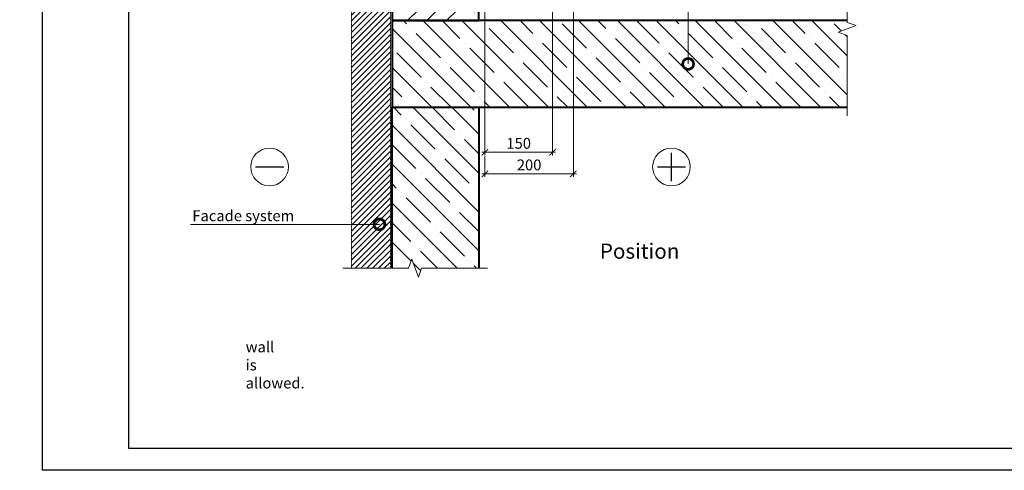
# Model space of a CAD drawing. Units: millimetres. Extents: x -107460 to 83522, y -28736 to 5992.
# Drawn here: x 60173 to 62447, y -3421 to -2382 of the extents above; entities that cross this region are included whole.
import ezdxf
from ezdxf import colors
from ezdxf.entities.mleader import LeaderData, LeaderLine
from ezdxf.math import Vec2, Vec3

# ---------------------------------------------------------------- set-up
doc = ezdxf.new("R2010")
doc.units = ezdxf.units.MM
doc.linetypes.add('штриховая 50', pattern=[1, 0.5, -0.5])
doc.layers.get('0').update_dxf_attribs({"lineweight": 30})
doc.layers.get('DEFPOINTS').update_dxf_attribs({"color": 251, "lineweight": 0})
for name, color, linetype, lineweight in [('FP-XX-МАРКИ ПОМЕЩЕНИЙ', 250, 'Continuous', 25), ('TN-БЕТОН', 251, 'Continuous', 40), ('TN-РАЗМЕРЫ', 184, 'Continuous', 15)]:
    doc.layers.add(name, color=color, linetype=linetype, lineweight=lineweight)
doc.layers.add('TN-АННОТАЦИИ', color=7, linetype='Continuous', lineweight=20, true_color=0x000000)
doc.styles.add('TN-Текст', font='arial.ttf')
doc.styles.add('TN-Текст-Аннотативный', font='arial.ttf')
doc.dimstyles.new('ПТС-Размеры-Аннотативный$0', dxfattribs={"dimtxt": 2.5, "dimasz": 1.5, "dimexe": 0.7, "dimexo": 1, "dimgap": 0.8, "dimtad": 1, "dimdec": 0, "dimzin": 0, "dimdsep": 46, "dimtxsty": 'TN-Текст-Аннотативный', "dimblk": 'ARCHTICK', "dimcen": 2, "dimdle": 0.7, "dimadec": 0, "dimazin": 0, "dimtfac": 1, "dimtdec": 0, "dimtmove": 1, "dimatfit": 3, "dimfxl": 0.7, "dimtolj": 1, "dimtzin": 0, "dimlwd": -1, "dimlwe": -1, "dimarcsym": 0})

# ---------------------------------------------------------------- blocks, each defined once
blk = doc.blocks.new('*U296')
at = {"layer": 'TN-БЕТОН', "lineweight": 13}
h = blk.add_hatch(dxfattribs=at)
h.set_pattern_fill('ANSI35', color=256, scale=10)
h.set_pattern_definition([(45, (3e-14, 438.856), (-44.9013, 44.9013), []), (45, (44.9, 438.856), (-44.901, 44.901), [79.375, -15.875, 0, -15.875])])
h.paths.add_polyline_path([(0, 0), (200, 0), (200, 1138.9), (0, 1138.9)])
at = {"layer": 'TN-БЕТОН'}
blk.add_lwpolyline([(0, 0), (200, 0), (200, 1138.9), (0, 1138.9)], close=True, dxfattribs=at)
blk = doc.blocks.new('*U791')
at = {"layer": 'TN-БЕТОН', "lineweight": 13}
h = blk.add_hatch(dxfattribs=at)
h.set_pattern_fill('ANSI35', color=256, scale=10)
h.set_pattern_definition([(45, (-3e-14, -305.66), (-44.9013, 44.9013), []), (45, (44.9, -305.66), (-44.901, 44.901), [79.375, -15.875, 0, -15.875])])
h.paths.add_polyline_path([(0, 0), (200, 0), (200, 394.3), (0, 394.3)])
at = {"layer": 'TN-БЕТОН'}
blk.add_lwpolyline([(0, 0), (200, 0), (200, 394.3), (0, 394.3)], close=True, dxfattribs=at)
blk = doc.blocks.new('*U792')
at = {"layer": 'TN-БЕТОН', "lineweight": 13}
h = blk.add_hatch(dxfattribs=at)
h.set_pattern_fill('ANSI35', color=256, scale=10)
h.set_pattern_definition([(45, (3e-14, 666), (-44.9013, 44.9013), []), (45, (44.9, 666), (-44.901, 44.901), [79.375, -15.875, 0, -15.875])])
h.paths.add_polyline_path([(0, 0), (200, 0), (200, 1366), (0, 1366)])
at = {"layer": 'TN-БЕТОН'}
blk.add_lwpolyline([(0, 0), (200, 0), (200, 1366), (0, 1366)], close=True, dxfattribs=at)
blk = doc.blocks.new('*U300')
at = {"lineweight": 0}
blk.add_wipeout([(-67, 452), (-67, 0), (1323, 0), (1398, -206), (1548, 206), (1623, 0), (3025, 0), (3025, 452), (1623, 452), (1548, 658), (1398, 246), (1323, 452)], dxfattribs=at).dxf.layer = 'FP-XX-МАРКИ ПОМЕЩЕНИЙ'
at = {"linetype": 'Continuous'}
blk.add_lwpolyline([(3146, 0), (1623, 0), (1623, 0), (1548, 206), (1398, -206), (1323, 0), (-200, 0)], dxfattribs=at)
blk = doc.blocks.new('_DotSmall')
at = {"color": 0, "linetype": 'ByBlock', "const_width": 0.5}
blk.add_lwpolyline([(-0.0625, 0, 1), (0.0625, 0, 1)], format="xyb", close=True, dxfattribs=at)
blk = doc.blocks.new('_ARCHTICK')
at = {"color": 0, "linetype": 'ByBlock', "ltscale": 10, "const_width": 0.15}
blk.add_lwpolyline([(-0.5, -0.5), (0.5, 0.5)], dxfattribs=at)
blk = doc.blocks.new('*D669')
at = {"layer": 'DEFPOINTS', "color": 0, "transparency": 16777216}
for p in [(61404, -2309.3), (61247.5, -2329.8), (61404, -2687.7)]:
    blk.add_point(p, dxfattribs=at)
at = {"layer": 'TN-РАЗМЕРЫ', "color": 0, "transparency": 16777216}
for p, q in [((61404, -2319.3), (61404, -2694.7)), ((61247.5, -2339.8), (61247.5, -2694.7)), ((61240.5, -2687.7), (61411, -2687.7))]:
    blk.add_line(p, q, dxfattribs=at)
at = {"layer": 'TN-РАЗМЕРЫ', "color": 0, "transparency": 16777216, "xscale": 15, "yscale": 15, "zscale": 15, "rotation": 180}
blk.add_blockref('_ARCHTICK', (61247.5, -2687.7), dxfattribs=at)
at = {"layer": 'TN-РАЗМЕРЫ', "color": 0, "transparency": 16777216, "xscale": 15, "yscale": 15, "zscale": 15}
blk.add_blockref('_ARCHTICK', (61404, -2687.7), dxfattribs=at)
at = {"layer": 'TN-РАЗМЕРЫ', "color": 0, "transparency": 16777216, "insert": (61325.7, -2667), "char_height": 25, "attachment_point": 5, "style": 'TN-Текст-Аннотативный'}
blk.add_mtext('\\A1;150', dxfattribs=at)
blk = doc.blocks.new('*D670')
at = {"layer": 'DEFPOINTS', "color": 0, "transparency": 16777216}
for p in [(61452, -2292.3), (61247.5, -2687.7), (61452, -2737.6)]:
    blk.add_point(p, dxfattribs=at)
at = {"layer": 'TN-РАЗМЕРЫ', "color": 0, "transparency": 16777216}
for p, q in [((61452, -2302.3), (61452, -2744.6)), ((61247.5, -2697.7), (61247.5, -2744.6)), ((61240.5, -2737.6), (61459, -2737.6))]:
    blk.add_line(p, q, dxfattribs=at)
at = {"layer": 'TN-РАЗМЕРЫ', "color": 0, "transparency": 16777216, "xscale": 15, "yscale": 15, "zscale": 15, "rotation": 180}
blk.add_blockref('_ARCHTICK', (61247.5, -2737.6), dxfattribs=at)
at = {"layer": 'TN-РАЗМЕРЫ', "color": 0, "transparency": 16777216, "xscale": 15, "yscale": 15, "zscale": 15}
blk.add_blockref('_ARCHTICK', (61452, -2737.6), dxfattribs=at)
at = {"layer": 'TN-РАЗМЕРЫ', "color": 0, "transparency": 16777216, "insert": (61349.8, -2716.8), "char_height": 25, "attachment_point": 5, "style": 'TN-Текст-Аннотативный'}
blk.add_mtext('\\A1;200', dxfattribs=at)
blk = doc.blocks.new('*U553')
at = {"lineweight": 0}
blk.add_wipeout([(1241, 67), (1241, -1658), (1035, -1733), (1447, -1883), (1241, -1958), (1241, -3466), (1035, -3541), (1447, -3691), (1241, -3766), (1241, -5504), (0, -5504), (0, -3766), (206, -3691), (-206, -3541), (0, -3466), (0, -1958), (206, -1883), (-206, -1733), (0, -1658), (0, 67)], dxfattribs=at).dxf.layer = 'FP-XX-МАРКИ ПОМЕЩЕНИЙ'
at = {"linetype": 'Continuous'}
blk.add_lwpolyline([(0, -5625), (0, -3766), (0, -3766), (206, -3691), (-206, -3541), (0, -3466), (0, -3466), (0, -1958), (206, -1883), (-206, -1733), (0, -1658), (0, 200)], dxfattribs=at)

msp = doc.modelspace()

# ---------------------------------------------------------------- linework, layer by layer
for points in [[(60225.6, -451.3), (64425.6, -451.3), (64425.6, -3421.3), (60225.6, -3421.3)], [(60425.6, -501.3), (64375.6, -501.3), (64375.6, -3371.3), (60425.6, -3371.3)]]:
    msp.add_lwpolyline(points, close=True)
at = {"color": 1, "lineweight": 30}
for points in [[(61678.6, -2754.2), (61678.6, -2688.9)], [(61646, -2721.6), (61711.3, -2721.6)]]:
    msp.add_lwpolyline(points, dxfattribs=at)
at = {"color": 5, "lineweight": 30}
msp.add_lwpolyline([(60717.7, -2721.6), (60783, -2721.6)], dxfattribs=at)
at = {"color": 5, "lineweight": 13}
msp.add_circle((60750.3, -2721.6), 43.5, dxfattribs=at)
at = {"color": 1, "lineweight": 13}
msp.add_circle((61678.6, -2721.6), 43.5, dxfattribs=at)

# ---------------------------------------------------------------- block references
msp.add_blockref('*U792', (61033.4, -2383.8))
at = {"rotation": 270}
msp.add_blockref('*U296', (61033.4, -2383.8), dxfattribs=at)
at = {"xscale": -1, "rotation": 180}
msp.add_blockref('*U791', (61033.4, -2583.8), dxfattribs=at)

# ---------------------------------------------------------------- texts
at = {"layer": 'TN-АННОТАЦИИ', "color": 0, "attachment_point": 1, "style": 'TN-Текст-Аннотативный'}
for s, width, insert, char_height in [('\\pi48.14273;{\\fArial|b1|i0|c204|p34;Fastener (T-shaped support)\\P\\pi262.55951;Position 8}', 753.001, (52323.5, -2781.5), 35), ('\\pi223.9694;{\\fArial|b1|i0|c204|p34;Fastener \\P\\pi210.4445;Position 8}', 648.771, (56642.2, -2781.5), 35), ('\\pi-75,l100,t100;{\\C256;1.^IAs an alternative to the metal safety fence, a similar height brick wall is allowed\\A1;\\C6;.}', 1752.212, (58195.2, -3082.5), 25)]:
    msp.add_mtext_dynamic_manual_height_columns(s, width=width, gutter_width=20358.2, heights=[0], dxfattribs=dict(at, insert=insert, char_height=char_height))

# ---------------------------------------------------------------- dimensions: what is measured, and where the dimension line sits
at = {"layer": 'TN-РАЗМЕРЫ'}
for base, p1, p2, text, picture, middle in [((61452, -2737.6), (61247.5, -2687.7), (61452, -2292.3), '200', '*D670', (61349.8, -2716.8)), ((61404, -2687.7), (61247.5, -2329.8), (61404, -2309.3), '150', '*D669', (61325.7, -2667))]:
    dim = msp.add_linear_dim(base=base, p1=p1, p2=p2, text=text, dimstyle='ПТС-Размеры-Аннотативный$0', dxfattribs=at)
    dim.commit()
    dim.dimension.update_dxf_attribs({"geometry": picture, "text_midpoint": middle})

# ---------------------------------------------------------------- leaders
at = {"layer": 'TN-АННОТАЦИИ'}
ml = msp.add_multileader_mtext('Standard', dxfattribs=at)
ml.set_content('Reinforced concrete base', color=256, style='TN-Текст')
ml.set_leader_properties(color=256, linetype='ByLayer', lineweight=-1)
ml.set_arrow_properties(name='DOTSMALL')
ml.build(insert=Vec2(0, 0))
ml.multileader.update_dxf_attribs({"text_left_attachment_type": 6, "text_right_attachment_type": 6, "dogleg_length": 100, "arrow_head_size": 50, "scale": 10})
ctx = ml.context
ctx.base_point, ctx.scale, ctx.char_height, ctx.arrow_head_size, ctx.landing_gap_size, ctx.plane_origin = Vec3(61725.3, -1869.5), 10, 25, 50, 0, Vec3(59614.6, -3148)
ctx.left_attachment, ctx.right_attachment, ctx.text_align_type = 6, 6, 1
notes = []
notes.append((ctx, [(1, (1, 1, 0), (61717.1, -1869.5), (1, 0), 8.18, [(1, [(61717.1, -2483.8)], 0, [])])]))
ctx.mtext.insert, ctx.mtext.alignment, ctx.mtext.line_spacing_style, ctx.mtext.flow_direction = Vec3(61922.2, -1839.5), 2, 2, 5
ml = msp.add_multileader_mtext('Standard', dxfattribs=at)
ml.set_content('Facade system', color=256, style='TN-Текст')
ml.set_leader_properties(color=256, linetype='ByLayer', lineweight=-1)
ml.set_arrow_properties(name='DOTSMALL')
ml.build(insert=Vec2(0, 0))
ml.multileader.update_dxf_attribs({"text_left_attachment_type": 6, "text_right_attachment_type": 6, "dogleg_length": 100, "arrow_head_size": 50, "scale": 10})
ctx = ml.context
ctx.base_point, ctx.scale, ctx.char_height, ctx.arrow_head_size, ctx.landing_gap_size, ctx.plane_origin = Vec3(60573.7, -2853.9), 10, 25, 50, 0, Vec3(62671.1, -3315.7)
ctx.left_attachment, ctx.right_attachment, ctx.text_align_type = 6, 6, 1
notes.append((ctx, [(1, (1, 1, 0), (60813.6, -2853.9), (-1, 0), 8.18, [(1, [(61004.1, -2853.9)], 0, [])])]))
ctx.mtext.insert, ctx.mtext.alignment, ctx.mtext.line_spacing_style, ctx.mtext.flow_direction = Vec3(60689.6, -2821.6), 2, 2, 5
for ctx, leaders in notes:
    for number, flags, end, landing, length, lines in leaders:
        leader = LeaderData()
        leader.index, (leader.has_last_leader_line, leader.has_dogleg_vector, leader.attachment_direction) = number, flags
        leader.last_leader_point, leader.dogleg_vector, leader.dogleg_length = Vec3(end), Vec3(landing), length
        for number, points, colour, breaks in lines:
            line = LeaderLine()
            line.index, line.vertices, line.color, line.breaks = number, Vec3.list(points), colors.encode_raw_color(colour), breaks
            leader.lines.append(line)
        ctx.leaders.append(leader)

# ---------------------------------------------------------------- next in the draw order: block references
at = {"layer": 'TN-АННОТАЦИИ', "xscale": -0.1, "yscale": 0.1, "zscale": 0.1, "rotation": 180}
for name, p in [('*U553', (62084.3, -2583.8)), ('*U300', (60939.2, -2955))]:
    msp.add_blockref(name, p, dxfattribs=at)

# ---------------------------------------------------------------- next in the draw order: hatches: boundary and pattern name
at = {"linetype": 'штриховая 50', "lineweight": 20, "transparency": 33554559}
h = msp.add_hatch(dxfattribs=at)
h.set_pattern_fill('ANSI31', color=256, scale=3)
h.set_pattern_definition([(45, (9123.319, 2173.203), (-6.7351921, 6.7351921), [])])
h.paths.add_polyline_path([(60939.2, -980), (60939.2, -2955), (61029.3, -2955), (61029.4, -987.4)])

# ---------------------------------------------------------------- next in the draw order: linework, layer by layer
at = {"linetype": 'штриховая 50', "lineweight": 20}
msp.add_lwpolyline([(60939.2, -980), (60939.2, -2955), (61029.3, -2955), (61029.4, -987.4)], close=True, dxfattribs=at)

doc.saveas('drawing.dxf')
